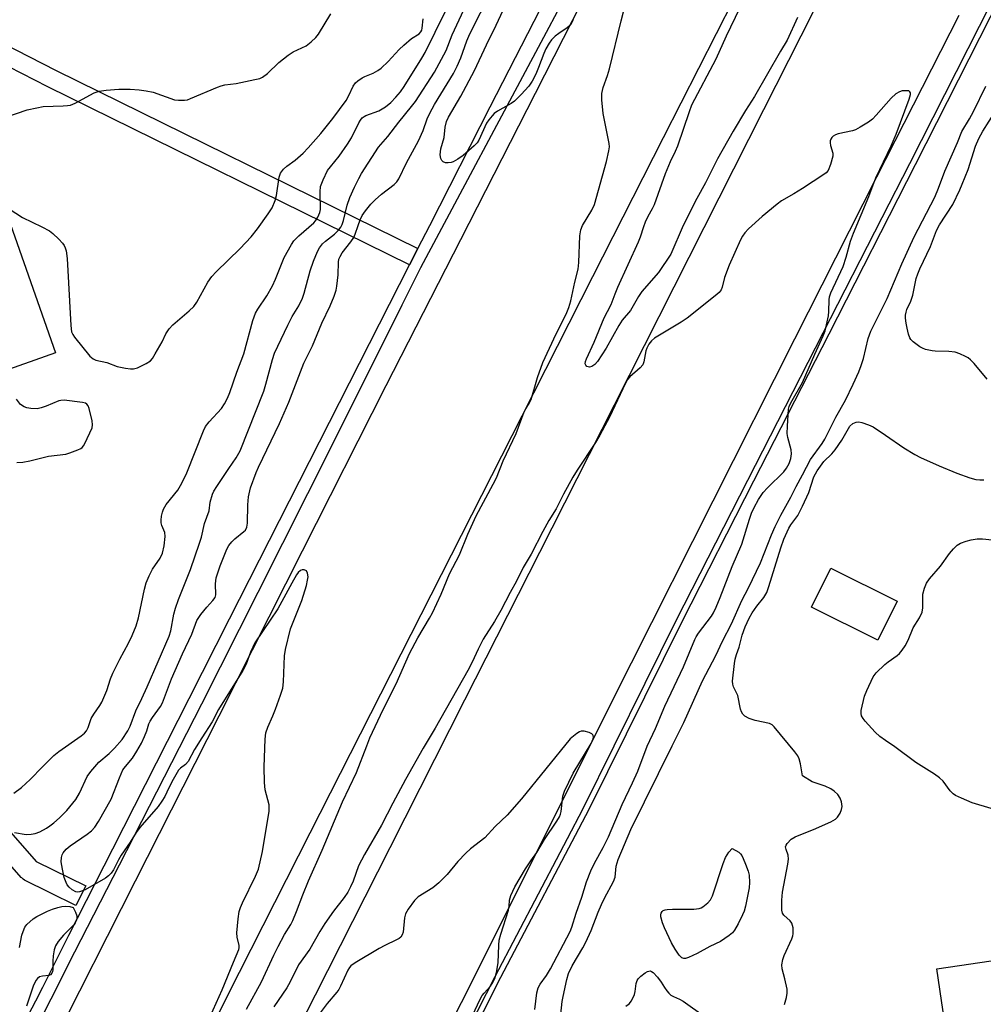
# Model space of a CAD drawing. Units: inches. Extents: x 1231769 to 1237769, y 545454 to 549454.
# Drawn here: x 1232785 to 1233050, y 546705 to 546976 of the extents above; entities that cross this region are included whole.
import ezdxf

# ---------------------------------------------------------------- set-up
doc = ezdxf.new("R2010")
doc.units = ezdxf.units.IN
doc.header["$MEASUREMENT"] = 0
for name, color, linetype in [('BLDG-Footprint', 5, 'Continuous'), ('TRANS-Non Street Sidewalk', 7, 'Continuous'), ('TRANS-Road', 130, 'Continuous'), ('TRANS-Street Sidewalk', 7, 'Continuous'), ('Undefined', 1, 'Continuous')]:
    doc.layers.add(name, color=color, linetype=linetype)

msp = doc.modelspace()

# ---------------------------------------------------------------- linework, layer by layer
at = {"layer": 'BLDG-Footprint'}
for points, elevation in [([(1232794.47, 546883.92), (1232762.79, 546872.77), (1232754.8, 546895.46), (1232762.3, 546898.1), (1232755.91, 546916.26), (1232780.09, 546924.77)], 480.84), ([(1233026.07, 546815.59), (1233020.73, 546804.84), (1233002.48, 546813.9), (1233007.83, 546824.66)], 493.76), ([(1233095.02, 546696.13), (1233040.89, 546688.17), (1233037.04, 546714.33), (1233091.17, 546722.3)], 493.85)]:
    msp.add_lwpolyline(points, close=True, dxfattribs=dict(at, elevation=elevation))
at = {"layer": 'TRANS-Non Street Sidewalk'}
msp.add_lwpolyline([(1232764.79, 546976.96), (1232794.6, 546961.67), (1232894.19, 546912.63), (1232891.9, 546908.13), (1232792.33, 546957.15), (1232756.47, 546975.56), (1232728.67, 546990.68)], dxfattribs=at)
at = {"layer": 'TRANS-Road'}
for points in [[(1232770.41, 546647.65), (1232793.44, 546693.1), (1232816.45, 546738.55), (1232839.44, 546784.01), (1232862.43, 546829.47), (1232885.4, 546874.94), (1232905.97, 546915.18), (1232926.52, 546955.43), (1232947.04, 546995.7)], [(1233043.04, 546976.85), (1233020.39, 546932.31), (1232997.82, 546887.75), (1232975.31, 546843.15), (1232952.87, 546798.51), (1232930.51, 546753.83), (1232908.21, 546709.12), (1232884.91, 546663.54), (1232861.63, 546617.94), (1232839.67, 546574.86), (1232807.84, 546592.53), (1232808.91, 546594.65), (1232812.74, 546602.24), (1232823.57, 546623.68), (1232845.26, 546666.52), (1232865.95, 546707.16), (1232886.55, 546747.78), (1232907.13, 546788.4), (1232927.71, 546829.03), (1232948.27, 546869.66), (1232968.82, 546910.3), (1232989.37, 546950.95), (1233009.9, 546991.6)], [(1232981.09, 546981.42), (1232961.66, 546943.13), (1232942.22, 546904.83), (1232922.78, 546866.54), (1232903.33, 546828.25), (1232883.89, 546789.95), (1232864.45, 546751.66), (1232845, 546713.37), (1232825.68, 546674.85), (1232806.34, 546636.35), (1232793.98, 546611.8), (1232790.16, 546604.2), (1232789.96, 546603.81), (1232757.61, 546622.29)]]:
    msp.add_lwpolyline(points, dxfattribs=at)
at = {"layer": 'TRANS-Street Sidewalk'}
for points in [[(1233072.27, 547017.14), (1233031.05, 546935.75), (1233007.26, 546889.11), (1232986.55, 546848.58), (1232966.8, 546809.91), (1232941.22, 546758.2), (1232916.94, 546711.92), (1232912.15, 546702.49), (1232909.68, 546697.63), (1232895.14, 546669.06), (1232867.77, 546615.09), (1232846.04, 546571.61), (1232838.06, 546555.81), (1232831.24, 546542.32), (1232811.06, 546500.85), (1232789.62, 546458.84), (1232770.35, 546420.82)], [(1232779.9, 546444.57), (1232806.37, 546496.42), (1232832.63, 546548.41), (1232844.49, 546571.91), (1232866.23, 546615.39), (1232893.6, 546669.37), (1232915.42, 546712.24), (1232933.29, 546746.34), (1232935.36, 546750.27), (1232939.68, 546758.52), (1232965.25, 546810.21), (1232985.01, 546848.9), (1233005.72, 546889.43), (1233021.94, 546921.2), (1233029.52, 546936.06), (1233064.75, 547005.63)], [(1232775.49, 546679.9), (1232789, 546705.54), (1232790.99, 546709.31), (1232798.14, 546723.57), (1232810.18, 546747.43), (1232831.21, 546788.81), (1232842.35, 546810.71), (1232891.9, 546908.13), (1232894.19, 546912.63), (1232897.45, 546919.03), (1232914.05, 546951.67), (1232929.7, 546982.15)], [(1232933.98, 546980.59), (1232928.02, 546969.42), (1232894.9, 546907.38), (1232889.76, 546897.04), (1232870.59, 546858.59), (1232850.1, 546818), (1232834.58, 546787.25), (1232811.91, 546742.92), (1232799.66, 546718.97), (1232780.05, 546679.93)]]:
    msp.add_lwpolyline(points, dxfattribs=at)
msp.add_lwpolyline([(1232735.97, 546795.5), (1232738.55, 546797.76), (1232740.48, 546799.46), (1232789.12, 546743.91), (1232802.74, 546737.16), (1232800.07, 546731.79), (1232785.93, 546738.8), (1232785.51, 546739.05), (1232785.13, 546739.37), (1232785, 546739.51)], close=True, dxfattribs=at)
at = {"layer": 'Undefined'}
for points, elevation in [([(1232837, 546701.22), (1232840.27, 546708.57), (1232843.38, 546716.22), (1232844.86, 546719.63), (1232845, 546720.15), (1232845.02, 546720.73), (1232844.45, 546723.08), (1232844.37, 546724.22), (1232844.71, 546728.07), (1232844.98, 546730.13), (1232845.31, 546731.22), (1232845.86, 546732.53), (1232849.5, 546739.88), (1232850.27, 546741.78), (1232851.4, 546746.67), (1232853.21, 546757.75), (1232853.28, 546758.63), (1232853.22, 546759.46), (1232852.13, 546763.6), (1232851.95, 546765.62), (1232851.87, 546769.98), (1232852.18, 546777.57), (1232852.35, 546779.3), (1232852.83, 546780.87), (1232854.25, 546783.99), (1232855, 546785.86), (1232856.39, 546789.67), (1232856.98, 546791.62), (1232857.22, 546793.33), (1232857.48, 546800.55), (1232857.69, 546802.26), (1232859.11, 546808), (1232862.19, 546815.78), (1232863.47, 546819.88), (1232863.81, 546821.35), (1232863.93, 546822.23), (1232863.82, 546823.31), (1232863.5, 546823.92), (1232862.86, 546824.17), (1232862.36, 546824.16), (1232861.86, 546824.02), (1232861.24, 546823.51), (1232860.72, 546822.81), (1232859.44, 546820.57), (1232855.66, 546813.46), (1232849.33, 546804.06), (1232848.11, 546801.53), (1232846.87, 546798.22), (1232845.95, 546796.47), (1232839.26, 546785.78), (1232837.55, 546782.38), (1232834.68, 546777.99), (1232832.72, 546774.71), (1232830.9, 546771.44), (1232830.22, 546770.58), (1232828.86, 546769.63), (1232828.31, 546769.01), (1232826.85, 546766.48), (1232825.6, 546764.14), (1232824.49, 546761.78), (1232823.71, 546760.5), (1232822.65, 546759.07), (1232817.68, 546753.22), (1232816.62, 546751.86), (1232814.98, 546749.25), (1232812.5, 546745.64), (1232811.77, 546744.38), (1232810.4, 546741.6), (1232809.79, 546740.73), (1232809.06, 546739.98), (1232808.17, 546739.32), (1232802.62, 546736.14), (1232801.84, 546735.78), (1232801.03, 546735.54), (1232800.5, 546735.47), (1232799.99, 546735.56), (1232799.06, 546736.08), (1232798.2, 546736.8), (1232797.68, 546737.44), (1232797.33, 546738.12), (1232796.86, 546739.51), (1232796.33, 546741.8), (1232796.02, 546743.84), (1232796.05, 546744.98), (1232796.28, 546745.77), (1232796.52, 546746.27), (1232797.37, 546747.3), (1232798.51, 546748.23), (1232803.19, 546751.45), (1232804.37, 546752.35), (1232805.27, 546753.39), (1232806.24, 546754.91), (1232809.72, 546761.06), (1232812.03, 546766.97), (1232813.01, 546769.1), (1232813.66, 546770.08), (1232815.6, 546772.36), (1232816.85, 546774.27), (1232818.07, 546776.5), (1232818.94, 546778.27), (1232819.55, 546779.89), (1232820.16, 546781.83), (1232820.47, 546782.52), (1232821.09, 546783.52), (1232823.3, 546786.59), (1232823.87, 546787.58), (1232826.36, 546794.17), (1232829.39, 546801.06), (1232831.93, 546806.53), (1232833.34, 546810.21), (1232834.45, 546811.87), (1232836.08, 546813.88), (1232837.74, 546815.76), (1232838.34, 546816.63), (1232838.53, 546817.36), (1232838.49, 546820.35), (1232838.69, 546822.04), (1232839.78, 546825.34), (1232841.59, 546829.85), (1232842.15, 546830.87), (1232842.98, 546831.95), (1232843.8, 546832.73), (1232846.31, 546834.74), (1232846.68, 546835.16), (1232847.07, 546835.91), (1232847.28, 546837.04), (1232847.33, 546842.1), (1232847.57, 546844.31), (1232848.12, 546846.81), (1232849.66, 546850.98), (1232850.31, 546852.47), (1232856.11, 546864.47), (1232858.64, 546870.33), (1232862.78, 546881.12), (1232865.2, 546885.91), (1232867.77, 546892.16), (1232870.03, 546896.88), (1232871.13, 546899.51), (1232871.65, 546901.19), (1232871.87, 546902.31), (1232872.24, 546905.44), (1232872.29, 546908.9), (1232872.44, 546909.7), (1232872.74, 546910.47), (1232873.35, 546911.45), (1232875.76, 546914.48), (1232876.56, 546915.68), (1232876.95, 546916.58), (1232877.69, 546919.02), (1232878.29, 546920.56), (1232878.88, 546921.75), (1232879.77, 546923.05), (1232881.21, 546924.84), (1232882.43, 546926.1), (1232884.19, 546927.67), (1232887.68, 546930.3), (1232888.4, 546931.02), (1232888.96, 546931.86), (1232891.07, 546936.24), (1232894.37, 546942.29), (1232895.6, 546945.16), (1232896.73, 546948.41), (1232897.43, 546949.9), (1232898.78, 546952.31), (1232903.94, 546960.9), (1232905, 546962.9), (1232906.03, 546965.19), (1232907.66, 546969.84), (1232908.5, 546971.78), (1232914.34, 546983.42)], 486), ([(1232847, 546703.28), (1232851.13, 546710.76), (1232854.51, 546718.14), (1232855.67, 546720.45), (1232857.5, 546723.84), (1232859.17, 546726.51), (1232859.78, 546727.66), (1232860.79, 546730.14), (1232862.5, 546734.73), (1232864.07, 546738.53), (1232867.8, 546746.99), (1232873.41, 546760.28), (1232877.23, 546768.44), (1232880.08, 546775.79), (1232880.98, 546777.91), (1232884.61, 546785.73), (1232888.19, 546792.8), (1232891.9, 546801.16), (1232894.17, 546805.49), (1232897.34, 546810.85), (1232898.17, 546812.39), (1232900.54, 546817.54), (1232902.9, 546823.09), (1232905.58, 546828.31), (1232907.94, 546834.02), (1232910.2, 546839.05), (1232914.87, 546847.77), (1232915.76, 546849.56), (1232917.6, 546854.19), (1232921.26, 546861.71), (1232923.46, 546867.71), (1232923.84, 546868.49), (1232924.86, 546870.17), (1232925.32, 546871.13), (1232927.09, 546877.19), (1232928.59, 546881.32), (1232932.22, 546889.16), (1232934.97, 546894.59), (1232935.73, 546896.4), (1232936.3, 546898.25), (1232937.41, 546903.36), (1232938.31, 546907.02), (1232938.46, 546908.78), (1232938.77, 546916.19), (1232939.01, 546917.77), (1232939.52, 546919), (1232942.01, 546923.2), (1232942.74, 546924.77), (1232946.09, 546936.66), (1232946.76, 546939.54), (1232946.88, 546940.7), (1232946.82, 546941.56), (1232945.19, 546949.88), (1232944.76, 546953.61), (1232944.76, 546955.31), (1232945.16, 546956.96), (1232946.38, 546960.26), (1232946.91, 546962.12), (1232950.09, 546975.38), (1232952, 546982.88)], 488), ([(1232783.15, 546751.86), (1232786.33, 546751.37), (1232787.72, 546751.41), (1232788.82, 546751.58), (1232790.15, 546752.11), (1232791.95, 546753.06), (1232792.9, 546753.68), (1232794.01, 546754.56), (1232795.49, 546755.88), (1232797.54, 546757.9), (1232800.01, 546760.95), (1232801.01, 546762.69), (1232803.18, 546767.3), (1232804.13, 546768.69), (1232806.4, 546771.21), (1232809.22, 546773.61), (1232810.69, 546775.11), (1232812.74, 546777.48), (1232814.33, 546779.88), (1232814.99, 546781.14), (1232816.57, 546785.42), (1232818.22, 546788.79), (1232819.67, 546791.99), (1232825.71, 546805.97), (1232826.14, 546807.45), (1232827, 546811.95), (1232827.43, 546813.67), (1232828.26, 546815.99), (1232831.6, 546824.32), (1232834.09, 546831.52), (1232834.58, 546833.19), (1232835.47, 546836.94), (1232836.76, 546840.46), (1232837.04, 546842.82), (1232837.67, 546845.04), (1232838.03, 546845.84), (1232838.8, 546847.11), (1232842.11, 546852.09), (1232844.2, 546855.06), (1232845.22, 546857), (1232851.73, 546873.37), (1232852.36, 546875.34), (1232854.15, 546882.15), (1232854.7, 546883.85), (1232858.34, 546891.57), (1232859.6, 546893.95), (1232861.4, 546896.91), (1232862.43, 546899.01), (1232862.88, 546900.36), (1232864.53, 546906.54), (1232865.43, 546909.19), (1232866.5, 546911.88), (1232867.07, 546912.85), (1232867.95, 546913.92), (1232868.78, 546914.67), (1232871.25, 546916.59), (1232872.24, 546917.62), (1232872.94, 546918.52), (1232873.34, 546919.28), (1232873.73, 546920.37), (1232874.7, 546924.61), (1232875.45, 546926.73), (1232876.7, 546929.6), (1232877.88, 546931.92), (1232878.67, 546933.31), (1232883.37, 546940.57), (1232885.89, 546943.5), (1232888.9, 546947.5), (1232892.45, 546951.77), (1232893.49, 546953.12), (1232898.74, 546961.18), (1232901.96, 546967.2), (1232903.64, 546971.53), (1232908.09, 546981.21)], 484), ([(1232936.93, 546975.81), (1232936.75, 546975.29), (1232936.36, 546974.58), (1232935.87, 546973.95), (1232935.27, 546973.4), (1232932.98, 546971.91), (1232931.96, 546971.11), (1232930.94, 546970.1), (1232930.27, 546969.17), (1232929.42, 546967.68), (1232928.8, 546966.38), (1232927.39, 546962.48), (1232926.65, 546960.7), (1232925.62, 546958.75), (1232924.7, 546957.41), (1232922.6, 546955.07), (1232920.78, 546953.28), (1232919.82, 546952.63), (1232916.08, 546950.49), (1232915.2, 546949.84), (1232914.59, 546949.24), (1232913.67, 546948.12), (1232913.05, 546947.19), (1232910.92, 546942.52), (1232910.47, 546941.78), (1232909.7, 546940.95), (1232906.63, 546938.3), (1232905.19, 546937.25), (1232903.89, 546936.51), (1232903.35, 546936.34), (1232902.54, 546936.22), (1232901.75, 546936.26), (1232901.09, 546936.56), (1232900.76, 546936.94), (1232900.52, 546937.41), (1232900.34, 546938.45), (1232900.37, 546939.26), (1232900.5, 546940.09), (1232901.4, 546943.25), (1232901.71, 546946.08), (1232902.08, 546947.68), (1232902.63, 546948.87), (1232905.99, 546954.59), (1232909.79, 546961.67), (1232913.07, 546968.77), (1232915.71, 546974.12), (1232918.32, 546979.66)], 488), ([(1232998.66, 546976.24), (1232995.81, 546970.04), (1232993.96, 546966.97), (1232986.79, 546954.52), (1232984.31, 546950.65), (1232980.96, 546945.02), (1232976.64, 546937.36), (1232973.36, 546930.75), (1232970.9, 546926.43), (1232967.2, 546919.03), (1232963.75, 546911.1), (1232960.36, 546906.08), (1232955.82, 546900.85), (1232954.9, 546899.43), (1232952.66, 546895.62), (1232950.42, 546892.95), (1232949.52, 546891.49), (1232945.99, 546885.21), (1232943.64, 546881.57), (1232942.9, 546880.74), (1232942.07, 546880.14), (1232941.38, 546879.98), (1232940.69, 546880.19), (1232940.37, 546880.51), (1232940.25, 546880.88), (1232940.28, 546881.54), (1232940.53, 546882.31), (1232942.73, 546886.89), (1232945.47, 546893.57), (1232946.32, 546895.36), (1232947.37, 546897.28), (1232948.45, 546900.21), (1232949.22, 546902.02), (1232954.93, 546914.54), (1232955.43, 546915.87), (1232956.33, 546918.77), (1232956.84, 546920.06), (1232957.56, 546921.58), (1232958.76, 546923.72), (1232959.26, 546924.8), (1232962.34, 546933.35), (1232963.7, 546936.61), (1232965.06, 546939.44), (1232965.7, 546940.96), (1232968.88, 546950.38), (1232969.58, 546952.25), (1232976.25, 546964.9), (1232979.08, 546971.18), (1232982.79, 546978.81)], 490), ([(1232775.66, 546947.1), (1232786.67, 546950.83), (1232789.29, 546951.43), (1232791.04, 546951.74), (1232796.56, 546951.91), (1232797.74, 546952), (1232798.6, 546952.16), (1232799.87, 546952.7), (1232805.1, 546955.52), (1232806.43, 546955.97), (1232808.42, 546956.24), (1232811.87, 546956.56), (1232814.97, 546956.51), (1232817.48, 546956.35), (1232819.42, 546956.07), (1232821.35, 546955.67), (1232827.15, 546953.62), (1232828.25, 546953.47), (1232829.95, 546953.49), (1232830.79, 546953.64), (1232831.63, 546953.93), (1232839, 546957.1), (1232840.03, 546957.48), (1232841.08, 546957.71), (1232844.12, 546958.14), (1232849.27, 546959.16), (1232850.67, 546959.52), (1232851.43, 546959.87), (1232852.79, 546960.83), (1232855.94, 546963.91), (1232858.45, 546965.88), (1232859.88, 546966.83), (1232863.41, 546968.5), (1232864.81, 546969.55), (1232866.09, 546970.78), (1232866.8, 546971.65), (1232870.24, 546977.25)], 478), ([(1232780.16, 546924.57), (1232785.35, 546921.18), (1232790.69, 546918.64), (1232792.75, 546917.51), (1232793.66, 546916.8), (1232795.33, 546915.22), (1232796.32, 546914.18), (1232796.8, 546913.51), (1232797.12, 546912.82), (1232797.36, 546912.01), (1232797.66, 546909.94), (1232798.62, 546891.47), (1232798.84, 546889.73), (1232799.18, 546888.96), (1232799.67, 546888.24), (1232803.92, 546882.99), (1232804.76, 546882.25), (1232805.51, 546881.94), (1232808.53, 546881.24), (1232811.38, 546880.23), (1232813.66, 546879.75), (1232815.09, 546879.54), (1232815.93, 546879.54), (1232817.01, 546879.86), (1232819.38, 546880.99), (1232820.57, 546881.77), (1232821.11, 546882.42), (1232821.88, 546883.65), (1232823.75, 546886.97), (1232824.77, 546889.17), (1232825.75, 546890.6), (1232826.77, 546891.64), (1232831.24, 546895.47), (1232832.49, 546896.69), (1232833.3, 546897.92), (1232836.36, 546903.36), (1232837.47, 546904.95), (1232838.61, 546906.21), (1232845.26, 546912.7), (1232848.29, 546915.9), (1232850.05, 546918.11), (1232852.95, 546922.19), (1232854.05, 546923.91), (1232854.91, 546925.91), (1232855.26, 546927.25), (1232856.01, 546932.32), (1232856.38, 546933.37), (1232857.14, 546934.53), (1232858.08, 546935.36), (1232860.41, 546937), (1232862.56, 546938.93), (1232863.98, 546940.4), (1232867.47, 546944.36), (1232870.77, 546948.5), (1232874.39, 546953.39), (1232875.21, 546954.79), (1232876.34, 546957.4), (1232876.96, 546958.32), (1232877.61, 546958.87), (1232878.83, 546959.67), (1232879.61, 546960.06), (1232881.86, 546960.91), (1232883.12, 546961.64), (1232884.08, 546962.31), (1232885.99, 546964.15), (1232889.01, 546967.43), (1232890.27, 546968.69), (1232892.43, 546970.48), (1232894.51, 546971.74), (1232895.02, 546972.32), (1232895.23, 546972.8), (1232895.34, 546973.33), (1232895.59, 546975.92)], 480), ([(1232782.94, 546762.73), (1232785.06, 546764.3), (1232787.45, 546766.45), (1232790.85, 546769.99), (1232793.97, 546773.04), (1232795.39, 546774.16), (1232801.53, 546778.51), (1232802.39, 546779.26), (1232802.92, 546779.89), (1232803.38, 546780.75), (1232803.95, 546782.47), (1232804.28, 546783.23), (1232805.02, 546784.44), (1232806.63, 546786.81), (1232807.18, 546787.81), (1232808.54, 546791), (1232809.61, 546794.18), (1232810.22, 546795.71), (1232812.18, 546799.57), (1232814.56, 546804.01), (1232815.51, 546806.13), (1232816.62, 546808.8), (1232817.3, 546810.96), (1232818.97, 546818.89), (1232819.43, 546820.59), (1232820.25, 546822.51), (1232821.17, 546824.39), (1232823.24, 546827.41), (1232823.91, 546828.82), (1232824.36, 546830.79), (1232824.66, 546833.41), (1232824.5, 546834.48), (1232823.69, 546836.38), (1232823.5, 546837.1), (1232823.51, 546837.91), (1232823.65, 546839.02), (1232823.88, 546840.12), (1232824.15, 546840.91), (1232824.93, 546842.15), (1232828.07, 546846.1), (1232829.21, 546848.09), (1232830.58, 546850.95), (1232835.19, 546862.44), (1232835.75, 546863.62), (1232836.72, 546864.91), (1232840.11, 546868.64), (1232840.92, 546869.87), (1232841.76, 546871.44), (1232842.39, 546873.01), (1232844.34, 546878.67), (1232846.31, 546883.69), (1232848.72, 546892.81), (1232849.08, 546893.9), (1232849.51, 546894.89), (1232850.14, 546895.95), (1232852.59, 546899.63), (1232854.11, 546902.4), (1232854.95, 546904.19), (1232857.33, 546910.17), (1232859.37, 546913.82), (1232860.06, 546914.75), (1232861.43, 546916.2), (1232865.52, 546919.71), (1232866.03, 546920.33), (1232866.59, 546921.3), (1232867.14, 546922.58), (1232867.33, 546923.38), (1232867.29, 546928.25), (1232867.4, 546929.7), (1232868.06, 546931.57), (1232869.3, 546934.14), (1232870.08, 546935.2), (1232872.53, 546938.09), (1232874.82, 546941.42), (1232875.87, 546943.13), (1232877.89, 546947.23), (1232878.35, 546947.98), (1232878.88, 546948.65), (1232879.34, 546949.03), (1232879.84, 546949.31), (1232883.38, 546950.61), (1232884.37, 546951.1), (1232885.29, 546951.68), (1232886.73, 546952.89), (1232888.09, 546954.3), (1232889.35, 546955.79), (1232890.35, 546957.25), (1232895.25, 546965.12), (1232896.13, 546966.66), (1232901.71, 546977.86)], 482), ([(1233000, 546850.39), (1233002.26, 546854.56), (1233005.44, 546858.95), (1233006.19, 546860.16), (1233009.22, 546866.25), (1233011.82, 546870.91), (1233013.97, 546875.31), (1233015.53, 546878.7), (1233016.2, 546880.43), (1233016.77, 546882.41), (1233018.12, 546887.9), (1233018.83, 546889.92), (1233023.3, 546898.93), (1233027.36, 546908.48), (1233030.8, 546915.92), (1233036.42, 546926.83), (1233037.44, 546929.31), (1233039.19, 546933.98), (1233042.68, 546941.89), (1233043.87, 546944.9), (1233045.99, 546948.4), (1233047.07, 546950.35), (1233050.5, 546957.35)], 490), ([(1233000, 546875.81), (1233003.4, 546883.62), (1233005.7, 546888.67), (1233006.22, 546890.02), (1233007.19, 546894.17), (1233007.3, 546895.31), (1233007.32, 546898.54), (1233007.46, 546899.39), (1233007.79, 546900.49), (1233011.19, 546907.74), (1233012.02, 546910.28), (1233013.26, 546914.71), (1233014.03, 546916.9), (1233018.25, 546927.02), (1233020.22, 546932.14), (1233024.44, 546940.94), (1233025.81, 546944.11), (1233029.4, 546953.82), (1233029.71, 546955.06), (1233029.72, 546955.5), (1233029.6, 546955.84), (1233029.28, 546956.04), (1233028.82, 546956.12), (1233027.48, 546956.05), (1233026.68, 546955.81), (1233025.7, 546955.22), (1233024.41, 546954.05), (1233020.33, 546949.36), (1233019.32, 546948.3), (1233018.15, 546947.43), (1233015.89, 546946.08), (1233014.61, 546945.38), (1233013.81, 546945.06), (1233009.88, 546944.26), (1233009.09, 546943.99), (1233008.46, 546943.59), (1233008.12, 546943.25), (1233007.84, 546942.79), (1233007.67, 546942.28), (1233007.63, 546941.78), (1233007.73, 546941.01), (1233008.35, 546938.92), (1233008.35, 546938.09), (1233007.77, 546935.8), (1233007.12, 546934.18), (1233006.58, 546933.54), (1233005.91, 546933.02), (1233000, 546929.2)], 488), ([(1233050.82, 546876.72), (1233047.27, 546880.98), (1233046.28, 546882.02), (1233045.62, 546882.54), (1233044.9, 546882.95), (1233043.36, 546883.64), (1233042.04, 546884.11), (1233040.34, 546884.33), (1233036.55, 546884.38), (1233035.72, 546884.46), (1233033.87, 546884.88), (1233033.05, 546885.2), (1233032.28, 546885.6), (1233030.45, 546886.99), (1233029.87, 546887.6), (1233029.58, 546888.05), (1233029.21, 546889.08), (1233028.81, 546890.72), (1233028.53, 546892.1), (1233028.37, 546893.47), (1233028.37, 546894.28), (1233028.51, 546895.13), (1233028.78, 546895.92), (1233029.81, 546898.21), (1233030.36, 546899.8), (1233030.71, 546901.18), (1233031.32, 546904.37), (1233031.73, 546905.74), (1233032.3, 546907.08), (1233035.25, 546913.19), (1233036.86, 546917.61), (1233037.77, 546919.22), (1233041.37, 546924.83), (1233043.3, 546928.79), (1233044.01, 546930.41), (1233045.58, 546934.38), (1233047.68, 546940.89), (1233048.57, 546942.98), (1233049.67, 546944.97), (1233053.18, 546950.46)], 492), ([(1233000, 546929.2), (1232997.64, 546927.7), (1232994.27, 546925.77), (1232993.04, 546924.92), (1232988.9, 546921.5), (1232985.13, 546918.07), (1232984.12, 546917), (1232983.49, 546916.1), (1232982.95, 546915.1), (1232979.82, 546908.07), (1232978.56, 546904.71), (1232977.93, 546902), (1232977.6, 546901.25), (1232977.1, 546900.59), (1232976, 546899.62), (1232968.31, 546893.48), (1232966.67, 546892.38), (1232959.31, 546888), (1232958.42, 546887.25), (1232957.72, 546886.31), (1232957.16, 546885.27), (1232956.9, 546884.51), (1232956.36, 546881.43), (1232956.09, 546880.65), (1232955.39, 546879.79), (1232952.53, 546877.34), (1232951.87, 546876.58), (1232951.27, 546875.64), (1232946.92, 546866.27), (1232944.28, 546861.24), (1232943.09, 546859.23), (1232937.99, 546851.67), (1232936.81, 546849.69), (1232934.25, 546845.04), (1232932.21, 546841), (1232930.24, 546837.79), (1232928.55, 546834.79), (1232925.34, 546828.56), (1232923.18, 546824.8), (1232921.34, 546821.1), (1232919.55, 546817.94), (1232916.98, 546812.96), (1232915.25, 546809.95), (1232912.16, 546805.11), (1232910.77, 546802.37), (1232909.09, 546798.75), (1232907.88, 546796.47), (1232898.96, 546780.58), (1232895.64, 546775.11), (1232890.8, 546766.46), (1232887.32, 546759.98), (1232884.17, 546753.87), (1232879.45, 546745.87), (1232877.85, 546742.66), (1232876.33, 546738.45), (1232875.65, 546736.96), (1232874.86, 546735.5), (1232873.89, 546733.96), (1232870.97, 546730.24), (1232868.57, 546726.87), (1232867.22, 546724.66), (1232864.46, 546719.77), (1232861.35, 546715.41), (1232859.06, 546710.78), (1232858.1, 546709.1), (1232854.49, 546703.85)], 488), ([(1232926.35, 546703.16), (1232926.91, 546707.71), (1232927.29, 546709.07), (1232927.86, 546710.09), (1232929.55, 546712.52), (1232930.66, 546714.34), (1232936.08, 546724.61), (1232936.56, 546725.82), (1232937.74, 546729.7), (1232939.26, 546734.04), (1232940.61, 546738.28), (1232941.78, 546741.33), (1232942.79, 546743.48), (1232945.13, 546747.72), (1232946.6, 546750.71), (1232950.37, 546759.58), (1232953.25, 546765.55), (1232954.71, 546768.81), (1232957.31, 546775.66), (1232959.61, 546780.49), (1232962.11, 546786.66), (1232967.26, 546797.48), (1232970.36, 546805.02), (1232970.74, 546805.79), (1232971.38, 546806.77), (1232974.99, 546811.45), (1232975.55, 546812.39), (1232976.28, 546813.89), (1232977.39, 546816.57), (1232980.66, 546825.1), (1232983.37, 546831.25), (1232985.41, 546838.14), (1232986, 546839.77), (1232986.69, 546841.32), (1232987.89, 546843.61), (1232989.2, 546845.51), (1232990.39, 546846.81), (1232994.89, 546851.16), (1232995.64, 546852.16), (1232996.31, 546853.49), (1232996.83, 546854.87), (1232997.01, 546856.11), (1232996.9, 546857.24), (1232996.01, 546860.61), (1232995.83, 546861.74), (1232995.85, 546863.77), (1232996.14, 546868.4), (1232996.34, 546869.2), (1232996.79, 546870.19), (1233000, 546875.81)], 488), ([(1232783.75, 546853.74), (1232785.43, 546853.89), (1232787.36, 546854.25), (1232792.54, 546855.5), (1232797.25, 546856.05), (1232798.39, 546856.38), (1232800.61, 546857.21), (1232801.37, 546857.59), (1232801.81, 546857.92), (1232802.13, 546858.3), (1232802.51, 546858.98), (1232804.52, 546863.3), (1232804.66, 546864.09), (1232804.53, 546865.22), (1232803.7, 546868.64), (1232803.4, 546869.39), (1232803.1, 546869.79), (1232802.66, 546870.05), (1232801.86, 546870.26), (1232796.79, 546870.87), (1232795.92, 546870.83), (1232795.38, 546870.69), (1232791.89, 546869.23), (1232790.49, 546868.76), (1232789.36, 546868.52), (1232787.67, 546868.61), (1232786.55, 546868.81), (1232785.77, 546869.08), (1232784.84, 546869.73), (1232783.67, 546871.17)], 480), ([(1233000, 546841.69), (1233001.73, 546845.47), (1233003.16, 546849.81), (1233004.02, 546851.44), (1233005.91, 546854.01), (1233008.09, 546856.18), (1233009, 546857.28), (1233010.83, 546859.94), (1233013.08, 546863.73), (1233013.86, 546864.47), (1233014.78, 546864.89), (1233015.54, 546864.92), (1233016.33, 546864.74), (1233018.21, 546864.11), (1233019.5, 546863.53), (1233022.86, 546861.32), (1233027.93, 546857.79), (1233030.95, 546855.98), (1233032.53, 546855.16), (1233037.67, 546852.8), (1233042.48, 546850.78), (1233046.05, 546849.54), (1233047.73, 546849.09), (1233048.85, 546848.98), (1233049.96, 546848.99)], 492), ([(1232933.55, 546701.82), (1232933.92, 546705.39), (1232934.14, 546706.75), (1232935.12, 546711.39), (1232935.62, 546713.09), (1232936.64, 546715.17), (1232939.54, 546720.17), (1232940.35, 546721.69), (1232941.82, 546724.9), (1232943.8, 546729.99), (1232944.7, 546732.03), (1232945.55, 546733.79), (1232948.04, 546738.36), (1232948.42, 546739.58), (1232948.77, 546742.57), (1232949.27, 546744.48), (1232952.78, 546752.72), (1232964.13, 546775.75), (1232967.35, 546782.14), (1232972.49, 546793.68), (1232976.13, 546800.57), (1232977.98, 546804.53), (1232980.44, 546809.3), (1232983.3, 546815.74), (1232985.13, 546819.23), (1232988.45, 546826.16), (1232991.48, 546833.83), (1232992.48, 546836.15), (1232994.06, 546839.22), (1232996.79, 546844.17), (1232998.27, 546847.17), (1233000, 546850.39)], 490), ([(1233000, 546767.49), (1232999.47, 546770.8), (1232999.08, 546772.18), (1232998.74, 546772.97), (1232997.92, 546774.13), (1232992.27, 546780.95), (1232991.63, 546781.52), (1232990.9, 546781.9), (1232986.99, 546782.74), (1232985.37, 546783.28), (1232984.14, 546783.9), (1232983.6, 546784.43), (1232983.25, 546785.11), (1232983, 546785.87), (1232982.19, 546789.59), (1232981.06, 546791.99), (1232980.84, 546792.74), (1232980.76, 546793.55), (1232981.27, 546798.43), (1232981.47, 546799.58), (1232981.87, 546800.89), (1232982.63, 546802.9), (1232983.45, 546806.17), (1232984.28, 546808.55), (1232985.35, 546810.87), (1232986.17, 546812.35), (1232987.45, 546814.22), (1232989.39, 546816.56), (1232990.2, 546817.97), (1232990.79, 546819.62), (1232994.03, 546830.24), (1232994.93, 546832.66), (1232996.29, 546835.69), (1232996.85, 546836.58), (1232998.75, 546839.17), (1233000, 546841.69)], 492), ([(1233051.93, 546758.5), (1233046.75, 546760.08), (1233043.75, 546761.3), (1233042.16, 546762.05), (1233041.49, 546762.55), (1233040.7, 546763.34), (1233038.72, 546766.05), (1233037.76, 546766.97), (1233036.39, 546767.92), (1233031.23, 546771.12), (1233025.44, 546775.5), (1233022.85, 546777.19), (1233021.28, 546778.33), (1233020.04, 546779.53), (1233017.24, 546782.58), (1233016.69, 546783.27), (1233016.29, 546783.97), (1233016.14, 546784.67), (1233016.2, 546785.49), (1233017.11, 546789.39), (1233017.74, 546791.01), (1233019.47, 546794.71), (1233020.34, 546795.86), (1233022.7, 546798.11), (1233023.61, 546798.87), (1233026.12, 546800.63), (1233026.75, 546801.16), (1233027.48, 546802.06), (1233028.29, 546803.29), (1233029.14, 546804.82), (1233030.52, 546808.19), (1233032.24, 546811.02), (1233032.97, 546812.58), (1233033.14, 546813.7), (1233033.1, 546816.6), (1233033.16, 546817.46), (1233033.6, 546819.19), (1233034.14, 546820.57), (1233034.95, 546821.75), (1233038, 546825.24), (1233040.44, 546828.72), (1233041.55, 546830), (1233042.55, 546830.96), (1233043.51, 546831.52), (1233045.11, 546832.11), (1233046.48, 546832.49), (1233048.14, 546832.75), (1233049.55, 546832.78), (1233053.98, 546832.26)], 494), ([(1232909.22, 546701.47), (1232911.29, 546705.98), (1232911.86, 546707), (1232912.37, 546707.67), (1232914.14, 546709.62), (1232914.89, 546710.74), (1232915.37, 546711.7), (1232915.83, 546713.38), (1232916.27, 546715.98), (1232916.42, 546720.85), (1232916.57, 546722.25), (1232916.97, 546723.89), (1232919.09, 546730.47), (1232919.32, 546731.58), (1232919.36, 546733.22), (1232919.76, 546734.55), (1232920.88, 546736.88), (1232923.79, 546741.9), (1232925.26, 546744.07), (1232926.95, 546746.34), (1232929.03, 546749.93), (1232932.38, 546754.96), (1232933.11, 546756.17), (1232933.41, 546756.93), (1232933.6, 546757.7), (1232934.09, 546761.88), (1232934.49, 546763.24), (1232936.92, 546768.21), (1232941.9, 546776.35), (1232942.38, 546777.64), (1232942.46, 546778.13), (1232942.43, 546778.58), (1232942.36, 546778.78), (1232942.04, 546779.09), (1232941.33, 546779.42), (1232939.95, 546779.76), (1232939.13, 546779.76), (1232938.62, 546779.58), (1232937.89, 546779.14), (1232936.08, 546777.63), (1232922.73, 546761.15), (1232918.74, 546756.7), (1232915.45, 546753.52), (1232912.55, 546750.42), (1232908.66, 546747.37), (1232907.38, 546746.21), (1232905.19, 546743.91), (1232902.26, 546740.29), (1232899.91, 546737.99), (1232898.3, 546736.67), (1232894.28, 546734.13), (1232893.23, 546733.12), (1232891.48, 546730.75), (1232890.78, 546729.49), (1232890.53, 546728.4), (1232890.12, 546724.44), (1232889.87, 546723.69), (1232889.45, 546723.08), (1232889.02, 546722.73), (1232888.28, 546722.29), (1232885.1, 546720.75), (1232883.54, 546719.9), (1232876.87, 546716), (1232875.69, 546715.16), (1232875.31, 546714.74), (1232874.86, 546714), (1232872.91, 546709.6), (1232872.38, 546708.63), (1232871.87, 546707.93), (1232869.23, 546704.83), (1232867.23, 546702.26)], 486), ([(1233000, 546751.49), (1233003.03, 546752.69), (1233007.82, 546754.84), (1233009.07, 546755.54), (1233009.65, 546756.1), (1233010.38, 546757.24), (1233010.8, 546758.23), (1233010.9, 546759.01), (1233010.73, 546760.34), (1233010.4, 546761.36), (1233009.75, 546762.3), (1233008.72, 546763.3), (1233007.78, 546763.9), (1233006.25, 546764.64), (1233002.68, 546765.85), (1233000, 546767.49)], 492), ([(1232995.09, 546704.49), (1232995.65, 546706.49), (1232995.83, 546707.66), (1232995.78, 546708.79), (1232995.17, 546711.62), (1232994.42, 546714.34), (1232994.38, 546715.48), (1232994.62, 546716.93), (1232994.94, 546718.06), (1232997.1, 546722.59), (1232997.39, 546723.4), (1232997.49, 546723.95), (1232997.41, 546725.61), (1232997.07, 546726.92), (1232996.63, 546727.54), (1232994.85, 546729.12), (1232994.5, 546729.71), (1232994.33, 546730.54), (1232994.35, 546733.22), (1232994.53, 546735.48), (1232995.97, 546743.12), (1232996.16, 546744.55), (1232996.04, 546745.67), (1232995.49, 546747.21), (1232995.37, 546747.93), (1232995.5, 546748.38), (1232995.77, 546748.82), (1232996.93, 546750.02), (1232998.02, 546750.68), (1233000, 546751.49)], 492), ([(1232784.48, 546720.19), (1232785.17, 546723.61), (1232785.77, 546725.39), (1232786.01, 546725.85), (1232786.55, 546726.54), (1232788.29, 546728.14), (1232789.3, 546728.77), (1232792.27, 546730.19), (1232793.65, 546730.76), (1232795.05, 546731.2), (1232796.19, 546731.48), (1232797.08, 546731.57), (1232798.42, 546731.47), (1232799.34, 546731.23), (1232799.93, 546729.96), (1232800.26, 546728.93), (1232800.29, 546728.35), (1232800.17, 546727.81), (1232799.84, 546727.04), (1232799.53, 546726.58), (1232796.59, 546723.63), (1232795.14, 546721.86), (1232794.39, 546720.68), (1232794.07, 546719.6), (1232793.78, 546717.89), (1232793.66, 546716.43), (1232793.66, 546714.11), (1232793.59, 546713.57), (1232793.43, 546713.11), (1232793.04, 546712.72), (1232792.56, 546712.54), (1232790.86, 546712.33), (1232790.05, 546712.13), (1232789.47, 546711.71), (1232789, 546711.09), (1232788.31, 546709.6), (1232786.48, 546704.11)], 486), ([(1232951.36, 546704.06), (1232952.31, 546704.68), (1232952.94, 546705.54), (1232953.77, 546707.3), (1232953.99, 546708.09), (1232954.28, 546710.32), (1232954.51, 546711.09), (1232954.75, 546711.56), (1232955.52, 546712.37), (1232956.69, 546713.23), (1232957.4, 546713.63), (1232958.09, 546713.79), (1232958.51, 546713.63), (1232958.91, 546713.32), (1232960.08, 546712.08), (1232961.17, 546710.72), (1232962.06, 546709.22), (1232962.7, 546708.31), (1232963.23, 546707.67), (1232963.82, 546707.12), (1232964.56, 546706.69), (1232966.17, 546705.98), (1232967.18, 546705.44), (1232973.2, 546701.13)], 492)]:
    msp.add_lwpolyline(points, dxfattribs=dict(at, elevation=elevation))
at = {"layer": 'Undefined', "elevation": 492}
msp.add_lwpolyline([(1232967.37, 546717.17), (1232966.79, 546717.36), (1232966.08, 546718.1), (1232964.98, 546719.74), (1232964, 546721.54), (1232962.04, 546725.62), (1232961.45, 546727.02), (1232961.07, 546728.7), (1232961.06, 546729.23), (1232961.17, 546729.7), (1232961.39, 546730.09), (1232961.72, 546730.38), (1232962.19, 546730.58), (1232962.74, 546730.67), (1232964.2, 546730.75), (1232970.14, 546730.8), (1232971.57, 546730.95), (1232972.09, 546731.14), (1232972.58, 546731.43), (1232973.93, 546732.52), (1232974.7, 546733.37), (1232975.22, 546734.41), (1232978.23, 546743.34), (1232978.87, 546744.97), (1232979.76, 546746.48), (1232980.7, 546747.51), (1232982.47, 546746.44), (1232982.97, 546745.97), (1232983.31, 546745.51), (1232983.73, 546744.76), (1232984.37, 546743.17), (1232985.03, 546741.28), (1232985.31, 546740.17), (1232985.47, 546738.1), (1232985.36, 546736.65), (1232984.31, 546731.62), (1232983.96, 546730.26), (1232983.55, 546729.18), (1232982.32, 546726.78), (1232981.29, 546724.96), (1232980.74, 546724.28), (1232979.86, 546723.53), (1232977.43, 546721.86), (1232974.56, 546720.46), (1232971.06, 546718.56), (1232968.61, 546717.46), (1232967.83, 546717.21)], close=True, dxfattribs=at)

doc.saveas('drawing.dxf')
